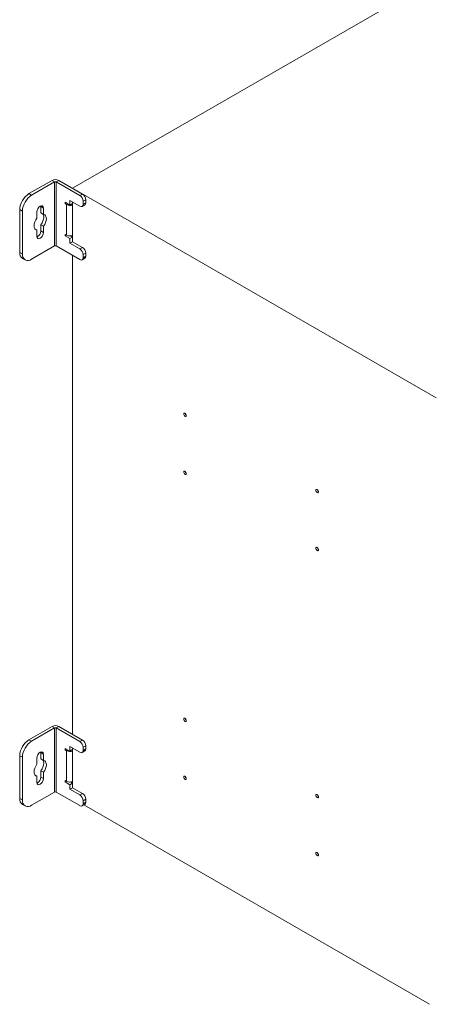
# Model space of a CAD drawing. Units: millimetres. Extents: x 63 to 4384, y 73 to 3148.
# Drawn here: x 3109 to 3328, y 2220 to 2747 of the extents above; entities that cross this region are included whole.
import ezdxf

# ---------------------------------------------------------------- set-up
doc = ezdxf.new("R2010")
doc.units = ezdxf.units.MM
doc.header["$LTSCALE"] = 2

msp = doc.modelspace()

# ---------------------------------------------------------------- linework, layer by layer
at = {"color": 7, "linetype": 'Continuous', "lineweight": 18}
for p, q in [((3137.49, 2657.21), (3561.75, 2902.13)), ((3126.46, 2661.46), (3114.15, 2654.35)), ((3127.87, 2660.64), (3115.57, 2653.54)), ((3127.87, 2660.64), (3126.46, 2661.46)), ((3127.87, 2660.64), (3127.87, 2626.35)), ((3128.72, 2660.64), (3130.13, 2661.46)), ((3128.72, 2626.35), (3128.72, 2660.64)), ((3128.72, 2660.64), (3141.38, 2653.33)), ((3130.13, 2661.46), (3142.79, 2654.15)), ((3331.94, 2544.96), (3137.49, 2657.21)), ((3114.15, 2654.35), (3115.57, 2653.54)), ((3141.38, 2653.33), (3142.79, 2654.15)), ((3120.49, 2647.77), (3120.52, 2647.41)), ((3120.52, 2647.41), (3121.93, 2646.6)), ((3120.52, 2647.41), (3120.52, 2644.06)), ((3121.93, 2643.24), (3121.93, 2646.6)), ((3133.53, 2649.7), (3136.07, 2648.23)), ((3133.53, 2648.88), (3133.53, 2649.7)), ((3134.24, 2649.29), (3133.53, 2648.88)), ((3134.24, 2648.47), (3133.53, 2648.88)), ((3134.24, 2632.14), (3134.24, 2648.47)), ((3136.07, 2650.68), (3136.07, 2648.23)), ((3141.38, 2647.62), (3136.07, 2650.68)), ((3137.49, 2649.05), (3136.07, 2648.23)), ((3137.49, 2649.86), (3137.49, 2649.05)), ((3137.49, 2649.86), (3137.49, 2628.63)), ((3142.63, 2647.49), (3144.04, 2648.31)), ((3144.56, 2651.09), (3143.15, 2650.27)), ((3143.15, 2650.27), (3143.15, 2648.64)), ((3143.15, 2648.64), (3144.56, 2649.45)), ((3144.56, 2649.45), (3144.56, 2651.09)), ((3110.62, 2644.96), (3109.2, 2645.78)), ((3109.2, 2645.78), (3109.2, 2622.92)), ((3110.62, 2644.96), (3110.62, 2622.1)), ((3118.4, 2644.56), (3118.4, 2641.2)), ((3120.52, 2644.06), (3121.93, 2643.24)), ((3120.52, 2637.7), (3121.93, 2636.89)), ((3120.52, 2637.7), (3120.52, 2634.35)), ((3121.93, 2633.53), (3121.93, 2636.89)), ((3117.41, 2635.41), (3118.4, 2634.85)), ((3118.4, 2634.85), (3118.4, 2631.49)), ((3120.52, 2634.35), (3121.93, 2633.53)), ((3133.53, 2632.55), (3134.24, 2632.14)), ((3133.53, 2631.74), (3133.53, 2632.55)), ((3134.24, 2632.14), (3133.53, 2631.74)), ((3136.07, 2630.27), (3133.53, 2631.74)), ((3137.49, 2631.08), (3136.07, 2630.27)), ((3136.07, 2630.27), (3136.07, 2627.82)), ((3137.49, 2631.08), (3136.39, 2631.72)), ((3137.49, 2631.08), (3137.49, 2628.63)), ((3115.57, 2619.24), (3127.87, 2626.35)), ((3141.38, 2619.04), (3128.72, 2626.35)), ((3137.49, 2628.63), (3136.07, 2627.82)), ((3141.38, 2624.75), (3136.07, 2627.82)), ((3142.79, 2625.57), (3137.49, 2628.63)), ((3141.38, 2624.75), (3142.79, 2625.57)), ((3109.2, 2622.92), (3110.62, 2622.1)), ((3110.65, 2619.71), (3112.07, 2618.9)), ((3137.49, 2621.28), (3137.49, 2364.89)), ((3142.63, 2618.91), (3144.04, 2619.73)), ((3144.56, 2622.51), (3143.15, 2621.69)), ((3143.15, 2621.69), (3143.15, 2620.06)), ((3143.15, 2620.06), (3144.56, 2620.88)), ((3144.56, 2620.88), (3144.56, 2622.51)), ((3126.46, 2369.13), (3114.15, 2362.03)), ((3127.87, 2368.32), (3115.57, 2361.22)), ((3127.87, 2368.32), (3126.46, 2369.13)), ((3127.87, 2368.32), (3127.87, 2334.02)), ((3128.72, 2368.32), (3130.13, 2369.13)), ((3128.72, 2334.02), (3128.72, 2368.32)), ((3128.72, 2368.32), (3141.38, 2361.01)), ((3130.13, 2369.13), (3142.79, 2361.83)), ((3114.15, 2362.03), (3115.57, 2361.22)), ((3141.38, 2361.01), (3142.79, 2361.83)), ((3133.53, 2357.38), (3136.07, 2355.91)), ((3133.53, 2356.56), (3133.53, 2357.38)), ((3134.24, 2356.97), (3133.53, 2356.56)), ((3134.24, 2356.15), (3133.53, 2356.56)), ((3134.24, 2339.82), (3134.24, 2356.15)), ((3136.07, 2358.36), (3136.07, 2355.91)), ((3141.38, 2355.3), (3136.07, 2358.36)), ((3137.49, 2356.72), (3136.07, 2355.91)), ((3137.49, 2357.54), (3137.49, 2356.72)), ((3137.49, 2357.54), (3137.49, 2336.31)), ((3144.56, 2358.77), (3143.15, 2357.95)), ((3143.15, 2357.95), (3143.15, 2356.32)), ((3143.15, 2356.32), (3144.56, 2357.13)), ((3144.56, 2357.13), (3144.56, 2358.77)), ((3110.62, 2352.64), (3109.2, 2353.46)), ((3109.2, 2353.46), (3109.2, 2330.6)), ((3110.62, 2352.64), (3110.62, 2329.78)), ((3118.4, 2352.23), (3118.4, 2348.88)), ((3120.49, 2355.45), (3120.52, 2355.09)), ((3120.52, 2355.09), (3121.93, 2354.27)), ((3120.52, 2355.09), (3120.52, 2351.74)), ((3120.52, 2351.74), (3121.93, 2350.92)), ((3121.93, 2350.92), (3121.93, 2354.27)), ((3142.63, 2355.17), (3144.04, 2355.99)), ((3117.41, 2343.09), (3118.4, 2342.52)), ((3118.4, 2342.52), (3118.4, 2339.17)), ((3120.52, 2345.38), (3121.93, 2344.57)), ((3120.52, 2345.38), (3120.52, 2342.03)), ((3120.52, 2342.03), (3121.93, 2341.21)), ((3121.93, 2341.21), (3121.93, 2344.57)), ((3133.53, 2340.23), (3134.24, 2339.82)), ((3133.53, 2339.41), (3133.53, 2340.23)), ((3134.24, 2339.82), (3133.53, 2339.41)), ((3136.07, 2337.94), (3133.53, 2339.41)), ((3137.49, 2338.76), (3136.07, 2337.94)), ((3136.07, 2337.94), (3136.07, 2335.49)), ((3137.49, 2336.31), (3136.07, 2335.49)), ((3141.38, 2332.43), (3136.07, 2335.49)), ((3137.49, 2338.76), (3136.39, 2339.39)), ((3137.49, 2338.76), (3137.49, 2336.31)), ((3142.79, 2333.25), (3137.49, 2336.31)), ((3109.2, 2330.6), (3110.62, 2329.78)), ((3115.57, 2326.92), (3127.87, 2334.02)), ((3141.38, 2326.72), (3128.72, 2334.02)), ((3141.38, 2332.43), (3142.79, 2333.25)), ((3144.56, 2330.19), (3143.15, 2329.37)), ((3144.56, 2328.55), (3144.56, 2330.19)), ((3110.65, 2327.39), (3112.07, 2326.57)), ((3142.63, 2326.59), (3144.04, 2327.41)), ((3143.15, 2329.37), (3143.15, 2327.74)), ((3143.15, 2327.74), (3144.56, 2328.55)), ((3143.52, 2327.11), (3328.41, 2220.38))]:
    msp.add_line(p, q, dxfattribs=at)
at = {"color": 8, "linetype": 'Continuous', "lineweight": 18}
for p, q in [((3134.94, 2648.88), (3134.24, 2648.47)), ((3137.21, 2648.88), (3137.49, 2648.72)), ((3134.94, 2356.56), (3134.24, 2356.15)), ((3137.21, 2356.56), (3137.49, 2356.4))]:
    msp.add_line(p, q, dxfattribs=at)
at = {"color": 7, "linetype": 'Continuous', "lineweight": 18, "flags": 128}
for points in [[(3121.93, 2646.6), (3121.8, 2647.3), (3121.41, 2647.74), (3120.84, 2647.85), (3120.16, 2647.62), (3119.49, 2647.07), (3118.91, 2646.3), (3118.53, 2645.41), (3118.4, 2644.56)], [(3118.4, 2641.2), (3117.77, 2640.24), (3117.29, 2639.2), (3117, 2638.15), (3116.89, 2637.16), (3117, 2636.28), (3117.29, 2635.58), (3117.77, 2635.09), (3118.4, 2634.85)], [(3121.5, 2643.49), (3121.62, 2643.33), (3121.92, 2642.62), (3122.02, 2641.75), (3121.92, 2640.76), (3121.62, 2639.71), (3121.14, 2638.67), (3120.52, 2637.7)], [(3121.93, 2636.89), (3122.56, 2637.85), (3123.03, 2638.89), (3123.33, 2639.94), (3123.43, 2640.93), (3123.33, 2641.81), (3123.03, 2642.51), (3122.56, 2643), (3121.93, 2643.24)], [(3118.4, 2631.49), (3118.53, 2630.79), (3118.91, 2630.35), (3119.49, 2630.23), (3120.16, 2630.47), (3120.84, 2631.02), (3121.41, 2631.79), (3121.8, 2632.67), (3121.93, 2633.53)], [(3198.3, 2535.55), (3198.25, 2535.27), (3198.09, 2535.09), (3197.86, 2535.05), (3197.59, 2535.14), (3197.32, 2535.36), (3197.09, 2535.67), (3196.94, 2536.03), (3196.89, 2536.37), (3196.94, 2536.65), (3197.09, 2536.83), (3197.32, 2536.87), (3197.59, 2536.78), (3197.86, 2536.56), (3198.09, 2536.25), (3198.25, 2535.9), (3198.3, 2535.55)], [(3198.3, 2504.52), (3198.25, 2504.24), (3198.09, 2504.07), (3197.86, 2504.02), (3197.59, 2504.12), (3197.32, 2504.33), (3197.09, 2504.64), (3196.94, 2505), (3196.89, 2505.34), (3196.94, 2505.62), (3197.09, 2505.8), (3197.32, 2505.84), (3197.59, 2505.75), (3197.86, 2505.53), (3198.09, 2505.22), (3198.25, 2504.87), (3198.3, 2504.52)], [(3269.01, 2494.73), (3268.96, 2494.45), (3268.8, 2494.27), (3268.57, 2494.23), (3268.3, 2494.32), (3268.03, 2494.54), (3267.8, 2494.85), (3267.65, 2495.2), (3267.6, 2495.55), (3267.65, 2495.83), (3267.8, 2496.01), (3268.03, 2496.05), (3268.3, 2495.96), (3268.57, 2495.74), (3268.8, 2495.43), (3268.96, 2495.08), (3269.01, 2494.73)], [(3269.01, 2463.7), (3268.96, 2463.42), (3268.8, 2463.25), (3268.57, 2463.2), (3268.3, 2463.3), (3268.03, 2463.51), (3267.8, 2463.82), (3267.65, 2464.18), (3267.6, 2464.52), (3267.65, 2464.8), (3267.8, 2464.98), (3268.03, 2465.02), (3268.3, 2464.93), (3268.57, 2464.71), (3268.8, 2464.4), (3268.96, 2464.05), (3269.01, 2463.7)], [(3198.3, 2372.24), (3198.25, 2371.96), (3198.09, 2371.79), (3197.86, 2371.74), (3197.59, 2371.84), (3197.32, 2372.05), (3197.09, 2372.36), (3196.94, 2372.72), (3196.89, 2373.06), (3196.94, 2373.34), (3197.09, 2373.52), (3197.32, 2373.56), (3197.59, 2373.47), (3197.86, 2373.25), (3198.09, 2372.94), (3198.25, 2372.59), (3198.3, 2372.24)], [(3121.93, 2354.27), (3121.8, 2354.98), (3121.41, 2355.42), (3120.84, 2355.53), (3120.16, 2355.3), (3119.49, 2354.75), (3118.91, 2353.98), (3118.53, 2353.09), (3118.4, 2352.23)], [(3121.5, 2351.17), (3121.62, 2351.01), (3121.92, 2350.3), (3122.02, 2349.43), (3121.92, 2348.43), (3121.62, 2347.39), (3121.14, 2346.35), (3120.52, 2345.38)], [(3121.93, 2344.57), (3122.56, 2345.53), (3123.03, 2346.57), (3123.33, 2347.62), (3123.43, 2348.61), (3123.33, 2349.49), (3123.03, 2350.19), (3122.56, 2350.68), (3121.93, 2350.92)], [(3118.4, 2348.88), (3117.77, 2347.91), (3117.29, 2346.87), (3117, 2345.83), (3116.89, 2344.83), (3117, 2343.96), (3117.29, 2343.25), (3117.77, 2342.77), (3118.4, 2342.52)], [(3118.4, 2339.17), (3118.53, 2338.47), (3118.91, 2338.02), (3119.49, 2337.91), (3120.16, 2338.15), (3120.84, 2338.69), (3121.41, 2339.47), (3121.8, 2340.35), (3121.93, 2341.21)], [(3198.3, 2341.22), (3198.25, 2340.93), (3198.09, 2340.76), (3197.86, 2340.71), (3197.59, 2340.81), (3197.32, 2341.03), (3197.09, 2341.34), (3196.94, 2341.69), (3196.89, 2342.03), (3196.94, 2342.31), (3197.09, 2342.49), (3197.32, 2342.53), (3197.59, 2342.44), (3197.86, 2342.22), (3198.09, 2341.91), (3198.25, 2341.56), (3198.3, 2341.22)], [(3269.01, 2331.42), (3268.96, 2331.14), (3268.8, 2330.97), (3268.57, 2330.92), (3268.3, 2331.02), (3268.03, 2331.23), (3267.8, 2331.54), (3267.65, 2331.9), (3267.6, 2332.24), (3267.65, 2332.52), (3267.8, 2332.7), (3268.03, 2332.74), (3268.3, 2332.65), (3268.57, 2332.43), (3268.8, 2332.12), (3268.96, 2331.77), (3269.01, 2331.42)], [(3269.01, 2300.4), (3268.96, 2300.11), (3268.8, 2299.94), (3268.57, 2299.89), (3268.3, 2299.99), (3268.03, 2300.21), (3267.8, 2300.51), (3267.65, 2300.87), (3267.6, 2301.21), (3267.65, 2301.49), (3267.8, 2301.67), (3268.03, 2301.71), (3268.3, 2301.62), (3268.57, 2301.4), (3268.8, 2301.09), (3268.96, 2300.74), (3269.01, 2300.4)]]:
    msp.add_lwpolyline(points, dxfattribs=at)
at = {"color": 7, "linetype": 'Continuous', "lineweight": 18}
for centre, radius, start, end in [((3128.3, 2657.91), 4, 62.6097, 117.3903), ((3128.3, 2659.82), 0.922, 62.6097, 117.3903), ((3119.95, 2645.29), 10.76, 122.6055, 177.3945), ((3121.37, 2644.48), 10.76, 122.6055, 177.3945), ((3139.31, 2650.1), 3.84, 2.6055, 57.3945), ((3140.72, 2650.91), 3.84, 2.6055, 57.3945), ((3136.09, 2652.11), 4.08, 242.9598, 290.0676), ((3142.07, 2648.46), 1.09, 230.7967, 9.214), ((3143.37, 2649.3), 1.2, 304.0564, 7.2558), ((3116.93, 2634.39), 3.58, 294.614, 359.2839), ((3136.09, 2635.72), 4.03, 242.6402, 290.3872), ((3128.3, 2625.53), 0.922, 62.6097, 117.3903), ((3140.72, 2622.33), 3.84, 2.6055, 57.3945), ((3112.63, 2622.54), 3.45, 173.7012, 234.9867), ((3113.64, 2621.61), 3.06, 170.786, 309.2033), ((3139.31, 2621.52), 3.84, 2.6055, 57.3945), ((3142.07, 2619.88), 1.09, 230.7967, 9.214), ((3143.37, 2620.72), 1.2, 304.0564, 7.2558), ((3199.34, 2536.97), 1.62, 190.8888, 229.1058), ((3199.34, 2505.94), 1.62, 190.8888, 229.1058), ((3270.05, 2496.15), 1.62, 190.8888, 229.1058), ((3270.05, 2465.12), 1.62, 190.8888, 229.1058), ((3199.34, 2373.66), 1.62, 190.8888, 229.1058), ((3128.3, 2365.59), 4, 62.6097, 117.3903), ((3128.3, 2367.5), 0.922, 62.6097, 117.3903), ((3119.95, 2352.97), 10.76, 122.6055, 177.3945), ((3140.72, 2358.59), 3.84, 2.6055, 57.3945), ((3121.37, 2352.15), 10.76, 122.6055, 177.3945), ((3136.09, 2359.78), 4.08, 242.9598, 290.0676), ((3139.31, 2357.78), 3.84, 2.6055, 57.3945), ((3142.07, 2356.14), 1.09, 230.7967, 9.214), ((3143.37, 2356.98), 1.2, 304.0564, 7.2558), ((3116.93, 2342.07), 3.58, 294.614, 359.2839), ((3199.34, 2342.63), 1.62, 190.8888, 229.1058), ((3136.09, 2343.4), 4.03, 242.6402, 290.3872), ((3112.63, 2330.22), 3.45, 173.7012, 234.9867), ((3113.64, 2329.29), 3.06, 170.786, 309.2033), ((3128.3, 2333.21), 0.922, 62.6097, 117.3903), ((3139.31, 2329.2), 3.84, 2.6055, 57.3945), ((3140.72, 2330.01), 3.84, 2.6055, 57.3945), ((3270.05, 2332.84), 1.62, 190.8888, 229.1058), ((3142.07, 2327.56), 1.09, 230.7967, 9.214), ((3143.37, 2328.4), 1.2, 304.0564, 7.2558), ((3270.05, 2301.81), 1.62, 190.8888, 229.1058)]:
    msp.add_arc(centre, radius, start, end, dxfattribs=at)

doc.saveas('drawing.dxf')
